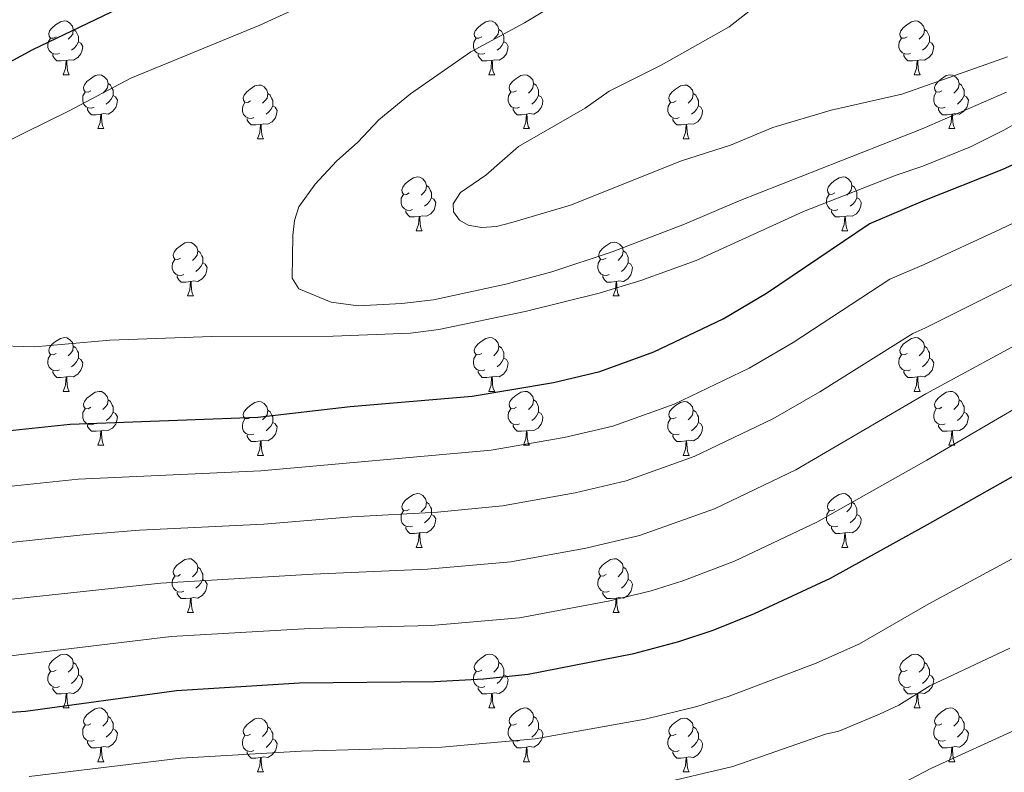
# Model space of a CAD drawing. Extents: x 595605 to 600103, y 786755 to 789789.
# Drawn here: x 598477 to 598661, y 788092 to 788232 of the extents above; entities that cross this region are included whole.
import ezdxf

# ---------------------------------------------------------------- set-up
doc = ezdxf.new("R2010")
doc.units = 0
doc.header["$MEASUREMENT"] = 0
for name, color, linetype in [('Nivel 36', 7, 'Continuous'), ('Nivel 4', 7, 'Continuous'), ('Nivel 5', 7, 'Continuous'), ('Nivel 61', 7, 'Continuous'), ('Nivel 63', 7, 'Continuous')]:
    doc.layers.add(name, color=color, linetype=linetype)

msp = doc.modelspace()

# ---------------------------------------------------------------- linework, layer by layer
at = {"layer": 'Nivel 36', "color": 92, "linetype": 'Continuous', "lineweight": 0, "flags": 128}
for points in [[(598484.231, 788229.092), (598483.701, 788228.827), (598483.171, 788228.882), (598482.906, 788229.252), (598482.851, 788229.677), (598483.011, 788230.197), (598483.491, 788230.792), (598484.126, 788231.322), (598485.026, 788231.907), (598485.771, 788232.067), (598486.196, 788232.012), (598486.726, 788231.697), (598487.256, 788231.112), (598487.416, 788230.472), (598487.306, 788229.622), (598486.881, 788229.092), (598486.461, 788228.667)], [(598563.558, 788229.092), (598563.028, 788228.827), (598562.498, 788228.882), (598562.233, 788229.252), (598562.178, 788229.677), (598562.338, 788230.197), (598562.818, 788230.792), (598563.453, 788231.322), (598564.353, 788231.907), (598565.098, 788232.067), (598565.523, 788232.012), (598566.053, 788231.697), (598566.583, 788231.112), (598566.743, 788230.472), (598566.633, 788229.622), (598566.208, 788229.092), (598565.788, 788228.667)], [(598642.885, 788229.092), (598642.355, 788228.827), (598641.825, 788228.882), (598641.56, 788229.252), (598641.505, 788229.677), (598641.665, 788230.197), (598642.145, 788230.792), (598642.78, 788231.322), (598643.68, 788231.907), (598644.425, 788232.067), (598644.85, 788232.012), (598645.38, 788231.697), (598645.91, 788231.112), (598646.07, 788230.472), (598645.96, 788229.622), (598645.535, 788229.092), (598645.115, 788228.667)], [(598487.416, 788230.472), (598487.891, 788230.157), (598488.206, 788229.517), (598488.366, 788229.197), (598488.366, 788228.617), (598488.366, 788228.192), (598487.996, 788227.502), (598487.576, 788227.022), (598487.096, 788226.602)], [(598566.743, 788230.472), (598567.218, 788230.157), (598567.533, 788229.517), (598567.693, 788229.197), (598567.693, 788228.617), (598567.693, 788228.192), (598567.323, 788227.502), (598566.903, 788227.022), (598566.423, 788226.602)], [(598646.07, 788230.472), (598646.545, 788230.157), (598646.86, 788229.517), (598647.02, 788229.197), (598647.02, 788228.617), (598647.02, 788228.192), (598646.65, 788227.502), (598646.23, 788227.022), (598645.75, 788226.602)], [(598484.816, 788226.012), (598484.391, 788225.852), (598483.806, 788225.912), (598483.331, 788226.122), (598482.906, 788226.547), (598482.691, 788227.132), (598482.691, 788227.552), (598482.746, 788228.137), (598483.171, 788228.827)], [(598488.366, 788228.192), (598488.821, 788227.942), (598489.166, 788227.327), (598489.056, 788226.602), (598488.846, 788225.962), (598488.261, 788225.222), (598487.466, 788224.742), (598486.616, 788224.847), (598486.186, 788224.717)], [(598564.143, 788226.012), (598563.718, 788225.852), (598563.133, 788225.912), (598562.658, 788226.122), (598562.233, 788226.547), (598562.018, 788227.132), (598562.018, 788227.552), (598562.073, 788228.137), (598562.498, 788228.827)], [(598567.693, 788228.192), (598568.148, 788227.942), (598568.493, 788227.327), (598568.383, 788226.602), (598568.173, 788225.962), (598567.588, 788225.222), (598566.793, 788224.742), (598565.943, 788224.847), (598565.513, 788224.717)], [(598643.47, 788226.012), (598643.045, 788225.852), (598642.46, 788225.912), (598641.985, 788226.122), (598641.56, 788226.547), (598641.345, 788227.132), (598641.345, 788227.552), (598641.4, 788228.137), (598641.825, 788228.827)], [(598647.02, 788228.192), (598647.475, 788227.942), (598647.82, 788227.327), (598647.71, 788226.602), (598647.5, 788225.962), (598646.915, 788225.222), (598646.12, 788224.742), (598645.27, 788224.847), (598644.84, 788224.717)], [(598486.076, 788224.717), (598485.186, 788224.632), (598484.341, 788224.632), (598483.916, 788225.062), (598483.596, 788225.537), (598483.596, 788225.852)], [(598485.531, 788222.032), (598485.966, 788223.192), (598486.076, 788224.717), (598486.186, 788224.717), (598486.221, 788224.132), (598486.256, 788223.447), (598486.326, 788222.832), (598486.441, 788222.432), (598486.656, 788222.032)], [(598565.403, 788224.717), (598564.513, 788224.632), (598563.668, 788224.632), (598563.243, 788225.062), (598562.923, 788225.537), (598562.923, 788225.852)], [(598564.858, 788222.032), (598565.293, 788223.192), (598565.403, 788224.717), (598565.513, 788224.717), (598565.548, 788224.132), (598565.583, 788223.447), (598565.653, 788222.832), (598565.768, 788222.432), (598565.983, 788222.032)], [(598644.73, 788224.717), (598643.84, 788224.632), (598642.995, 788224.632), (598642.57, 788225.062), (598642.25, 788225.537), (598642.25, 788225.852)], [(598644.185, 788222.032), (598644.62, 788223.192), (598644.73, 788224.717), (598644.84, 788224.717), (598644.875, 788224.132), (598644.91, 788223.447), (598644.98, 788222.832), (598645.095, 788222.432), (598645.31, 788222.032)], [(598485.531, 788222.032), (598486.656, 788222.032)], [(598490.706, 788219.057), (598490.176, 788218.792), (598489.646, 788218.847), (598489.381, 788219.217), (598489.326, 788219.642), (598489.486, 788220.162), (598489.966, 788220.757), (598490.601, 788221.287), (598491.501, 788221.872), (598492.246, 788222.032), (598492.671, 788221.977), (598493.201, 788221.662), (598493.731, 788221.077), (598493.891, 788220.437), (598493.781, 788219.587), (598493.356, 788219.057), (598492.936, 788218.632)], [(598493.891, 788220.437), (598494.366, 788220.122), (598494.681, 788219.482), (598494.841, 788219.162), (598494.841, 788218.582), (598494.841, 788218.157), (598494.471, 788217.467), (598494.051, 788216.987), (598493.571, 788216.567)], [(598564.858, 788222.032), (598565.983, 788222.032)], [(598570.033, 788219.057), (598569.503, 788218.792), (598568.973, 788218.847), (598568.708, 788219.217), (598568.653, 788219.642), (598568.813, 788220.162), (598569.293, 788220.757), (598569.928, 788221.287), (598570.828, 788221.872), (598571.573, 788222.032), (598571.998, 788221.977), (598572.528, 788221.662), (598573.058, 788221.077), (598573.218, 788220.437), (598573.108, 788219.587), (598572.683, 788219.057), (598572.263, 788218.632)], [(598573.218, 788220.437), (598573.693, 788220.122), (598574.008, 788219.482), (598574.168, 788219.162), (598574.168, 788218.582), (598574.168, 788218.157), (598573.798, 788217.467), (598573.378, 788216.987), (598572.898, 788216.567)], [(598644.185, 788222.032), (598645.31, 788222.032)], [(598649.36, 788219.057), (598648.83, 788218.792), (598648.3, 788218.847), (598648.035, 788219.217), (598647.98, 788219.642), (598648.14, 788220.162), (598648.62, 788220.757), (598649.255, 788221.287), (598650.155, 788221.872), (598650.9, 788222.032), (598651.325, 788221.977), (598651.855, 788221.662), (598652.385, 788221.077), (598652.545, 788220.437), (598652.435, 788219.587), (598652.01, 788219.057), (598651.59, 788218.632)], [(598652.545, 788220.437), (598653.02, 788220.122), (598653.335, 788219.482), (598653.495, 788219.162), (598653.495, 788218.582), (598653.495, 788218.157), (598653.125, 788217.467), (598652.705, 788216.987), (598652.225, 788216.567)], [(598491.291, 788215.977), (598490.866, 788215.817), (598490.281, 788215.877), (598489.806, 788216.087), (598489.381, 788216.512), (598489.166, 788217.097), (598489.166, 788217.517), (598489.221, 788218.102), (598489.646, 788218.792)], [(598520.478, 788217.152), (598519.948, 788216.887), (598519.418, 788216.942), (598519.153, 788217.312), (598519.098, 788217.737), (598519.258, 788218.257), (598519.738, 788218.852), (598520.373, 788219.382), (598521.273, 788219.967), (598522.018, 788220.127), (598522.443, 788220.072), (598522.973, 788219.757), (598523.503, 788219.172), (598523.663, 788218.532), (598523.553, 788217.682), (598523.128, 788217.152), (598522.708, 788216.727)], [(598523.663, 788218.532), (598524.138, 788218.217), (598524.453, 788217.577), (598524.613, 788217.257), (598524.613, 788216.677), (598524.613, 788216.252), (598524.243, 788215.562), (598523.823, 788215.082), (598523.343, 788214.662)], [(598570.618, 788215.977), (598570.193, 788215.817), (598569.608, 788215.877), (598569.133, 788216.087), (598568.708, 788216.512), (598568.493, 788217.097), (598568.493, 788217.517), (598568.548, 788218.102), (598568.973, 788218.792)], [(598599.805, 788217.152), (598599.275, 788216.887), (598598.745, 788216.942), (598598.48, 788217.312), (598598.425, 788217.737), (598598.585, 788218.257), (598599.065, 788218.852), (598599.7, 788219.382), (598600.6, 788219.967), (598601.345, 788220.127), (598601.77, 788220.072), (598602.3, 788219.757), (598602.83, 788219.172), (598602.99, 788218.532), (598602.88, 788217.682), (598602.455, 788217.152), (598602.035, 788216.727)], [(598602.99, 788218.532), (598603.465, 788218.217), (598603.78, 788217.577), (598603.94, 788217.257), (598603.94, 788216.677), (598603.94, 788216.252), (598603.57, 788215.562), (598603.15, 788215.082), (598602.67, 788214.662)], [(598649.945, 788215.977), (598649.52, 788215.817), (598648.935, 788215.877), (598648.46, 788216.087), (598648.035, 788216.512), (598647.82, 788217.097), (598647.82, 788217.517), (598647.875, 788218.102), (598648.3, 788218.792)], [(598494.841, 788218.157), (598495.296, 788217.907), (598495.641, 788217.292), (598495.531, 788216.567), (598495.321, 788215.927), (598494.736, 788215.187), (598493.941, 788214.707), (598493.091, 788214.812), (598492.661, 788214.682)], [(598521.063, 788214.072), (598520.638, 788213.912), (598520.053, 788213.972), (598519.578, 788214.182), (598519.153, 788214.607), (598518.938, 788215.192), (598518.938, 788215.612), (598518.993, 788216.197), (598519.418, 788216.887)], [(598574.168, 788218.157), (598574.623, 788217.907), (598574.968, 788217.292), (598574.858, 788216.567), (598574.648, 788215.927), (598574.063, 788215.187), (598573.268, 788214.707), (598572.418, 788214.812), (598571.988, 788214.682)], [(598600.39, 788214.072), (598599.965, 788213.912), (598599.38, 788213.972), (598598.905, 788214.182), (598598.48, 788214.607), (598598.265, 788215.192), (598598.265, 788215.612), (598598.32, 788216.197), (598598.745, 788216.887)], [(598653.495, 788218.157), (598653.95, 788217.907), (598654.295, 788217.292), (598654.185, 788216.567), (598653.975, 788215.927), (598653.39, 788215.187), (598652.595, 788214.707), (598651.745, 788214.812), (598651.315, 788214.682)], [(598492.551, 788214.682), (598491.661, 788214.597), (598490.816, 788214.597), (598490.391, 788215.027), (598490.071, 788215.502), (598490.071, 788215.817)], [(598524.613, 788216.252), (598525.068, 788216.002), (598525.413, 788215.387), (598525.303, 788214.662), (598525.093, 788214.022), (598524.508, 788213.282), (598523.713, 788212.802), (598522.863, 788212.907), (598522.433, 788212.777)], [(598571.878, 788214.682), (598570.988, 788214.597), (598570.143, 788214.597), (598569.718, 788215.027), (598569.398, 788215.502), (598569.398, 788215.817)], [(598603.94, 788216.252), (598604.395, 788216.002), (598604.74, 788215.387), (598604.63, 788214.662), (598604.42, 788214.022), (598603.835, 788213.282), (598603.04, 788212.802), (598602.19, 788212.907), (598601.76, 788212.777)], [(598651.205, 788214.682), (598650.315, 788214.597), (598649.47, 788214.597), (598649.045, 788215.027), (598648.725, 788215.502), (598648.725, 788215.817)], [(598492.006, 788211.997), (598492.441, 788213.157), (598492.551, 788214.682), (598492.661, 788214.682), (598492.696, 788214.097), (598492.731, 788213.412), (598492.801, 788212.797), (598492.916, 788212.397), (598493.131, 788211.997)], [(598522.323, 788212.777), (598521.433, 788212.692), (598520.588, 788212.692), (598520.163, 788213.122), (598519.843, 788213.597), (598519.843, 788213.912)], [(598571.333, 788211.997), (598571.768, 788213.157), (598571.878, 788214.682), (598571.988, 788214.682), (598572.023, 788214.097), (598572.058, 788213.412), (598572.128, 788212.797), (598572.243, 788212.397), (598572.458, 788211.997)], [(598601.65, 788212.777), (598600.76, 788212.692), (598599.915, 788212.692), (598599.49, 788213.122), (598599.17, 788213.597), (598599.17, 788213.912)], [(598650.66, 788211.997), (598651.095, 788213.157), (598651.205, 788214.682), (598651.315, 788214.682), (598651.35, 788214.097), (598651.385, 788213.412), (598651.455, 788212.797), (598651.57, 788212.397), (598651.785, 788211.997)], [(598492.006, 788211.997), (598493.131, 788211.997)], [(598521.778, 788210.092), (598522.213, 788211.252), (598522.323, 788212.777), (598522.433, 788212.777), (598522.468, 788212.192), (598522.503, 788211.507), (598522.573, 788210.892), (598522.688, 788210.492), (598522.903, 788210.092)], [(598571.333, 788211.997), (598572.458, 788211.997)], [(598601.105, 788210.092), (598601.54, 788211.252), (598601.65, 788212.777), (598601.76, 788212.777), (598601.795, 788212.192), (598601.83, 788211.507), (598601.9, 788210.892), (598602.015, 788210.492), (598602.23, 788210.092)], [(598650.66, 788211.997), (598651.785, 788211.997)], [(598521.778, 788210.092), (598522.903, 788210.092)], [(598601.105, 788210.092), (598602.23, 788210.092)], [(598550.055, 788200.009), (598549.525, 788199.744), (598548.995, 788199.799), (598548.73, 788200.169), (598548.675, 788200.594), (598548.835, 788201.114), (598549.315, 788201.709), (598549.95, 788202.239), (598550.85, 788202.824), (598551.595, 788202.984), (598552.02, 788202.929), (598552.55, 788202.614), (598553.08, 788202.029), (598553.24, 788201.389), (598553.13, 788200.539), (598552.705, 788200.009), (598552.285, 788199.584)], [(598629.382, 788200.009), (598628.852, 788199.744), (598628.322, 788199.799), (598628.057, 788200.169), (598628.002, 788200.594), (598628.162, 788201.114), (598628.642, 788201.709), (598629.277, 788202.239), (598630.177, 788202.824), (598630.922, 788202.984), (598631.347, 788202.929), (598631.877, 788202.614), (598632.407, 788202.029), (598632.567, 788201.389), (598632.457, 788200.539), (598632.032, 788200.009), (598631.612, 788199.584)], [(598553.24, 788201.389), (598553.715, 788201.074), (598554.03, 788200.434), (598554.19, 788200.114), (598554.19, 788199.534), (598554.19, 788199.109), (598553.82, 788198.419), (598553.4, 788197.939), (598552.92, 788197.519)], [(598632.567, 788201.389), (598633.042, 788201.074), (598633.357, 788200.434), (598633.517, 788200.114), (598633.517, 788199.534), (598633.517, 788199.109), (598633.147, 788198.419), (598632.727, 788197.939), (598632.247, 788197.519)], [(598550.64, 788196.929), (598550.215, 788196.769), (598549.63, 788196.829), (598549.155, 788197.039), (598548.73, 788197.464), (598548.515, 788198.049), (598548.515, 788198.469), (598548.57, 788199.054), (598548.995, 788199.744)], [(598554.19, 788199.109), (598554.645, 788198.859), (598554.99, 788198.244), (598554.88, 788197.519), (598554.67, 788196.879), (598554.085, 788196.139), (598553.29, 788195.659), (598552.44, 788195.764), (598552.01, 788195.634)], [(598629.967, 788196.929), (598629.542, 788196.769), (598628.957, 788196.829), (598628.482, 788197.039), (598628.057, 788197.464), (598627.842, 788198.049), (598627.842, 788198.469), (598627.897, 788199.054), (598628.322, 788199.744)], [(598633.517, 788199.109), (598633.972, 788198.859), (598634.317, 788198.244), (598634.207, 788197.519), (598633.997, 788196.879), (598633.412, 788196.139), (598632.617, 788195.659), (598631.767, 788195.764), (598631.337, 788195.634)], [(598551.9, 788195.634), (598551.01, 788195.549), (598550.165, 788195.549), (598549.74, 788195.979), (598549.42, 788196.454), (598549.42, 788196.769)], [(598631.227, 788195.634), (598630.337, 788195.549), (598629.492, 788195.549), (598629.067, 788195.979), (598628.747, 788196.454), (598628.747, 788196.769)], [(598551.355, 788192.949), (598551.79, 788194.109), (598551.9, 788195.634), (598552.01, 788195.634), (598552.045, 788195.049), (598552.08, 788194.364), (598552.15, 788193.749), (598552.265, 788193.349), (598552.48, 788192.949)], [(598630.682, 788192.949), (598631.117, 788194.109), (598631.227, 788195.634), (598631.337, 788195.634), (598631.372, 788195.049), (598631.407, 788194.364), (598631.477, 788193.749), (598631.592, 788193.349), (598631.807, 788192.949)], [(598551.355, 788192.949), (598552.48, 788192.949)], [(598630.682, 788192.949), (598631.807, 788192.949)], [(598507.419, 788187.869), (598506.889, 788187.604), (598506.359, 788187.659), (598506.094, 788188.029), (598506.039, 788188.454), (598506.199, 788188.974), (598506.679, 788189.569), (598507.314, 788190.099), (598508.214, 788190.684), (598508.959, 788190.844), (598509.384, 788190.789), (598509.914, 788190.474), (598510.444, 788189.889), (598510.604, 788189.249), (598510.494, 788188.399), (598510.069, 788187.869), (598509.649, 788187.444)], [(598510.604, 788189.249), (598511.079, 788188.934), (598511.394, 788188.294), (598511.554, 788187.974), (598511.554, 788187.394), (598511.554, 788186.969), (598511.184, 788186.279), (598510.764, 788185.799), (598510.284, 788185.379)], [(598586.746, 788187.869), (598586.216, 788187.604), (598585.686, 788187.659), (598585.421, 788188.029), (598585.366, 788188.454), (598585.526, 788188.974), (598586.006, 788189.569), (598586.641, 788190.099), (598587.541, 788190.684), (598588.286, 788190.844), (598588.711, 788190.789), (598589.241, 788190.474), (598589.771, 788189.889), (598589.931, 788189.249), (598589.821, 788188.399), (598589.396, 788187.869), (598588.976, 788187.444)], [(598589.931, 788189.249), (598590.406, 788188.934), (598590.721, 788188.294), (598590.881, 788187.974), (598590.881, 788187.394), (598590.881, 788186.969), (598590.511, 788186.279), (598590.091, 788185.799), (598589.611, 788185.379)], [(598508.004, 788184.789), (598507.579, 788184.629), (598506.994, 788184.689), (598506.519, 788184.899), (598506.094, 788185.324), (598505.879, 788185.909), (598505.879, 788186.329), (598505.934, 788186.914), (598506.359, 788187.604)], [(598587.331, 788184.789), (598586.906, 788184.629), (598586.321, 788184.689), (598585.846, 788184.899), (598585.421, 788185.324), (598585.206, 788185.909), (598585.206, 788186.329), (598585.261, 788186.914), (598585.686, 788187.604)], [(598511.554, 788186.969), (598512.009, 788186.719), (598512.354, 788186.104), (598512.244, 788185.379), (598512.034, 788184.739), (598511.449, 788183.999), (598510.654, 788183.519), (598509.804, 788183.624), (598509.374, 788183.494)], [(598590.881, 788186.969), (598591.336, 788186.719), (598591.681, 788186.104), (598591.571, 788185.379), (598591.361, 788184.739), (598590.776, 788183.999), (598589.981, 788183.519), (598589.131, 788183.624), (598588.701, 788183.494)], [(598509.264, 788183.494), (598508.374, 788183.409), (598507.529, 788183.409), (598507.104, 788183.839), (598506.784, 788184.314), (598506.784, 788184.629)], [(598588.591, 788183.494), (598587.701, 788183.409), (598586.856, 788183.409), (598586.431, 788183.839), (598586.111, 788184.314), (598586.111, 788184.629)], [(598508.719, 788180.809), (598509.154, 788181.969), (598509.264, 788183.494), (598509.374, 788183.494), (598509.409, 788182.909), (598509.444, 788182.224), (598509.514, 788181.609), (598509.629, 788181.209), (598509.844, 788180.809)], [(598588.046, 788180.809), (598588.481, 788181.969), (598588.591, 788183.494), (598588.701, 788183.494), (598588.736, 788182.909), (598588.771, 788182.224), (598588.841, 788181.609), (598588.956, 788181.209), (598589.171, 788180.809)], [(598508.719, 788180.809), (598509.844, 788180.809)], [(598588.046, 788180.809), (598589.171, 788180.809)], [(598484.231, 788170.1), (598483.701, 788169.835), (598483.171, 788169.89), (598482.906, 788170.26), (598482.851, 788170.685), (598483.011, 788171.205), (598483.491, 788171.8), (598484.126, 788172.33), (598485.026, 788172.915), (598485.771, 788173.075), (598486.196, 788173.02), (598486.726, 788172.705), (598487.256, 788172.12), (598487.416, 788171.48), (598487.306, 788170.63), (598486.881, 788170.1), (598486.461, 788169.675)], [(598563.558, 788170.1), (598563.028, 788169.835), (598562.498, 788169.89), (598562.233, 788170.26), (598562.178, 788170.685), (598562.338, 788171.205), (598562.818, 788171.8), (598563.453, 788172.33), (598564.353, 788172.915), (598565.098, 788173.075), (598565.523, 788173.02), (598566.053, 788172.705), (598566.583, 788172.12), (598566.743, 788171.48), (598566.633, 788170.63), (598566.208, 788170.1), (598565.788, 788169.675)], [(598642.885, 788170.1), (598642.355, 788169.835), (598641.825, 788169.89), (598641.56, 788170.26), (598641.505, 788170.685), (598641.665, 788171.205), (598642.145, 788171.8), (598642.78, 788172.33), (598643.68, 788172.915), (598644.425, 788173.075), (598644.85, 788173.02), (598645.38, 788172.705), (598645.91, 788172.12), (598646.07, 788171.48), (598645.96, 788170.63), (598645.535, 788170.1), (598645.115, 788169.675)], [(598487.416, 788171.48), (598487.891, 788171.165), (598488.206, 788170.525), (598488.366, 788170.205), (598488.366, 788169.625), (598488.366, 788169.2), (598487.996, 788168.51), (598487.576, 788168.03), (598487.096, 788167.61)], [(598566.743, 788171.48), (598567.218, 788171.165), (598567.533, 788170.525), (598567.693, 788170.205), (598567.693, 788169.625), (598567.693, 788169.2), (598567.323, 788168.51), (598566.903, 788168.03), (598566.423, 788167.61)], [(598646.07, 788171.48), (598646.545, 788171.165), (598646.86, 788170.525), (598647.02, 788170.205), (598647.02, 788169.625), (598647.02, 788169.2), (598646.65, 788168.51), (598646.23, 788168.03), (598645.75, 788167.61)], [(598484.816, 788167.02), (598484.391, 788166.86), (598483.806, 788166.92), (598483.331, 788167.13), (598482.906, 788167.555), (598482.691, 788168.14), (598482.691, 788168.56), (598482.746, 788169.145), (598483.171, 788169.835)], [(598488.366, 788169.2), (598488.821, 788168.95), (598489.166, 788168.335), (598489.056, 788167.61), (598488.846, 788166.97), (598488.261, 788166.23), (598487.466, 788165.75), (598486.616, 788165.855), (598486.186, 788165.725)], [(598564.143, 788167.02), (598563.718, 788166.86), (598563.133, 788166.92), (598562.658, 788167.13), (598562.233, 788167.555), (598562.018, 788168.14), (598562.018, 788168.56), (598562.073, 788169.145), (598562.498, 788169.835)], [(598567.693, 788169.2), (598568.148, 788168.95), (598568.493, 788168.335), (598568.383, 788167.61), (598568.173, 788166.97), (598567.588, 788166.23), (598566.793, 788165.75), (598565.943, 788165.855), (598565.513, 788165.725)], [(598643.47, 788167.02), (598643.045, 788166.86), (598642.46, 788166.92), (598641.985, 788167.13), (598641.56, 788167.555), (598641.345, 788168.14), (598641.345, 788168.56), (598641.4, 788169.145), (598641.825, 788169.835)], [(598647.02, 788169.2), (598647.475, 788168.95), (598647.82, 788168.335), (598647.71, 788167.61), (598647.5, 788166.97), (598646.915, 788166.23), (598646.12, 788165.75), (598645.27, 788165.855), (598644.84, 788165.725)], [(598486.076, 788165.725), (598485.186, 788165.64), (598484.341, 788165.64), (598483.916, 788166.07), (598483.596, 788166.545), (598483.596, 788166.86)], [(598485.531, 788163.04), (598485.966, 788164.2), (598486.076, 788165.725), (598486.186, 788165.725), (598486.221, 788165.14), (598486.256, 788164.455), (598486.326, 788163.84), (598486.441, 788163.44), (598486.656, 788163.04)], [(598565.403, 788165.725), (598564.513, 788165.64), (598563.668, 788165.64), (598563.243, 788166.07), (598562.923, 788166.545), (598562.923, 788166.86)], [(598564.858, 788163.04), (598565.293, 788164.2), (598565.403, 788165.725), (598565.513, 788165.725), (598565.548, 788165.14), (598565.583, 788164.455), (598565.653, 788163.84), (598565.768, 788163.44), (598565.983, 788163.04)], [(598644.73, 788165.725), (598643.84, 788165.64), (598642.995, 788165.64), (598642.57, 788166.07), (598642.25, 788166.545), (598642.25, 788166.86)], [(598644.185, 788163.04), (598644.62, 788164.2), (598644.73, 788165.725), (598644.84, 788165.725), (598644.875, 788165.14), (598644.91, 788164.455), (598644.98, 788163.84), (598645.095, 788163.44), (598645.31, 788163.04)], [(598485.531, 788163.04), (598486.656, 788163.04)], [(598490.706, 788160.065), (598490.176, 788159.8), (598489.646, 788159.855), (598489.381, 788160.225), (598489.326, 788160.65), (598489.486, 788161.17), (598489.966, 788161.765), (598490.601, 788162.295), (598491.501, 788162.88), (598492.246, 788163.04), (598492.671, 788162.985), (598493.201, 788162.67), (598493.731, 788162.085), (598493.891, 788161.445), (598493.781, 788160.595), (598493.356, 788160.065), (598492.936, 788159.64)], [(598564.858, 788163.04), (598565.983, 788163.04)], [(598570.033, 788160.065), (598569.503, 788159.8), (598568.973, 788159.855), (598568.708, 788160.225), (598568.653, 788160.65), (598568.813, 788161.17), (598569.293, 788161.765), (598569.928, 788162.295), (598570.828, 788162.88), (598571.573, 788163.04), (598571.998, 788162.985), (598572.528, 788162.67), (598573.058, 788162.085), (598573.218, 788161.445), (598573.108, 788160.595), (598572.683, 788160.065), (598572.263, 788159.64)], [(598644.185, 788163.04), (598645.31, 788163.04)], [(598649.36, 788160.065), (598648.83, 788159.8), (598648.3, 788159.855), (598648.035, 788160.225), (598647.98, 788160.65), (598648.14, 788161.17), (598648.62, 788161.765), (598649.255, 788162.295), (598650.155, 788162.88), (598650.9, 788163.04), (598651.325, 788162.985), (598651.855, 788162.67), (598652.385, 788162.085), (598652.545, 788161.445), (598652.435, 788160.595), (598652.01, 788160.065), (598651.59, 788159.64)], [(598491.291, 788156.985), (598490.866, 788156.825), (598490.281, 788156.885), (598489.806, 788157.095), (598489.381, 788157.52), (598489.166, 788158.105), (598489.166, 788158.525), (598489.221, 788159.11), (598489.646, 788159.8)], [(598493.891, 788161.445), (598494.366, 788161.13), (598494.681, 788160.49), (598494.841, 788160.17), (598494.841, 788159.59), (598494.841, 788159.165), (598494.471, 788158.475), (598494.051, 788157.995), (598493.571, 788157.575)], [(598520.478, 788158.16), (598519.948, 788157.895), (598519.418, 788157.95), (598519.153, 788158.32), (598519.098, 788158.745), (598519.258, 788159.265), (598519.738, 788159.86), (598520.373, 788160.39), (598521.273, 788160.975), (598522.018, 788161.135), (598522.443, 788161.08), (598522.973, 788160.765), (598523.503, 788160.18), (598523.663, 788159.54), (598523.553, 788158.69), (598523.128, 788158.16), (598522.708, 788157.735)], [(598570.618, 788156.985), (598570.193, 788156.825), (598569.608, 788156.885), (598569.133, 788157.095), (598568.708, 788157.52), (598568.493, 788158.105), (598568.493, 788158.525), (598568.548, 788159.11), (598568.973, 788159.8)], [(598573.218, 788161.445), (598573.693, 788161.13), (598574.008, 788160.49), (598574.168, 788160.17), (598574.168, 788159.59), (598574.168, 788159.165), (598573.798, 788158.475), (598573.378, 788157.995), (598572.898, 788157.575)], [(598599.805, 788158.16), (598599.275, 788157.895), (598598.745, 788157.95), (598598.48, 788158.32), (598598.425, 788158.745), (598598.585, 788159.265), (598599.065, 788159.86), (598599.7, 788160.39), (598600.6, 788160.975), (598601.345, 788161.135), (598601.77, 788161.08), (598602.3, 788160.765), (598602.83, 788160.18), (598602.99, 788159.54), (598602.88, 788158.69), (598602.455, 788158.16), (598602.035, 788157.735)], [(598649.945, 788156.985), (598649.52, 788156.825), (598648.935, 788156.885), (598648.46, 788157.095), (598648.035, 788157.52), (598647.82, 788158.105), (598647.82, 788158.525), (598647.875, 788159.11), (598648.3, 788159.8)], [(598652.545, 788161.445), (598653.02, 788161.13), (598653.335, 788160.49), (598653.495, 788160.17), (598653.495, 788159.59), (598653.495, 788159.165), (598653.125, 788158.475), (598652.705, 788157.995), (598652.225, 788157.575)], [(598494.841, 788159.165), (598495.296, 788158.915), (598495.641, 788158.3), (598495.531, 788157.575), (598495.321, 788156.935), (598494.736, 788156.195), (598493.941, 788155.715), (598493.091, 788155.82), (598492.661, 788155.69)], [(598523.663, 788159.54), (598524.138, 788159.225), (598524.453, 788158.585), (598524.613, 788158.265), (598524.613, 788157.685), (598524.613, 788157.26), (598524.243, 788156.57), (598523.823, 788156.09), (598523.343, 788155.67)], [(598574.168, 788159.165), (598574.623, 788158.915), (598574.968, 788158.3), (598574.858, 788157.575), (598574.648, 788156.935), (598574.063, 788156.195), (598573.268, 788155.715), (598572.418, 788155.82), (598571.988, 788155.69)], [(598602.99, 788159.54), (598603.465, 788159.225), (598603.78, 788158.585), (598603.94, 788158.265), (598603.94, 788157.685), (598603.94, 788157.26), (598603.57, 788156.57), (598603.15, 788156.09), (598602.67, 788155.67)], [(598653.495, 788159.165), (598653.95, 788158.915), (598654.295, 788158.3), (598654.185, 788157.575), (598653.975, 788156.935), (598653.39, 788156.195), (598652.595, 788155.715), (598651.745, 788155.82), (598651.315, 788155.69)], [(598492.551, 788155.69), (598491.661, 788155.605), (598490.816, 788155.605), (598490.391, 788156.035), (598490.071, 788156.51), (598490.071, 788156.825)], [(598521.063, 788155.08), (598520.638, 788154.92), (598520.053, 788154.98), (598519.578, 788155.19), (598519.153, 788155.615), (598518.938, 788156.2), (598518.938, 788156.62), (598518.993, 788157.205), (598519.418, 788157.895)], [(598524.613, 788157.26), (598525.068, 788157.01), (598525.413, 788156.395), (598525.303, 788155.67), (598525.093, 788155.03), (598524.508, 788154.29), (598523.713, 788153.81), (598522.863, 788153.915), (598522.433, 788153.785)], [(598571.878, 788155.69), (598570.988, 788155.605), (598570.143, 788155.605), (598569.718, 788156.035), (598569.398, 788156.51), (598569.398, 788156.825)], [(598600.39, 788155.08), (598599.965, 788154.92), (598599.38, 788154.98), (598598.905, 788155.19), (598598.48, 788155.615), (598598.265, 788156.2), (598598.265, 788156.62), (598598.32, 788157.205), (598598.745, 788157.895)], [(598603.94, 788157.26), (598604.395, 788157.01), (598604.74, 788156.395), (598604.63, 788155.67), (598604.42, 788155.03), (598603.835, 788154.29), (598603.04, 788153.81), (598602.19, 788153.915), (598601.76, 788153.785)], [(598651.205, 788155.69), (598650.315, 788155.605), (598649.47, 788155.605), (598649.045, 788156.035), (598648.725, 788156.51), (598648.725, 788156.825)], [(598492.006, 788153.005), (598492.441, 788154.165), (598492.551, 788155.69), (598492.661, 788155.69), (598492.696, 788155.105), (598492.731, 788154.42), (598492.801, 788153.805), (598492.916, 788153.405), (598493.131, 788153.005)], [(598522.323, 788153.785), (598521.433, 788153.7), (598520.588, 788153.7), (598520.163, 788154.13), (598519.843, 788154.605), (598519.843, 788154.92)], [(598571.333, 788153.005), (598571.768, 788154.165), (598571.878, 788155.69), (598571.988, 788155.69), (598572.023, 788155.105), (598572.058, 788154.42), (598572.128, 788153.805), (598572.243, 788153.405), (598572.458, 788153.005)], [(598601.65, 788153.785), (598600.76, 788153.7), (598599.915, 788153.7), (598599.49, 788154.13), (598599.17, 788154.605), (598599.17, 788154.92)], [(598650.66, 788153.005), (598651.095, 788154.165), (598651.205, 788155.69), (598651.315, 788155.69), (598651.35, 788155.105), (598651.385, 788154.42), (598651.455, 788153.805), (598651.57, 788153.405), (598651.785, 788153.005)], [(598492.006, 788153.005), (598493.131, 788153.005)], [(598521.778, 788151.1), (598522.213, 788152.26), (598522.323, 788153.785), (598522.433, 788153.785), (598522.468, 788153.2), (598522.503, 788152.515), (598522.573, 788151.9), (598522.688, 788151.5), (598522.903, 788151.1)], [(598571.333, 788153.005), (598572.458, 788153.005)], [(598601.105, 788151.1), (598601.54, 788152.26), (598601.65, 788153.785), (598601.76, 788153.785), (598601.795, 788153.2), (598601.83, 788152.515), (598601.9, 788151.9), (598602.015, 788151.5), (598602.23, 788151.1)], [(598650.66, 788153.005), (598651.785, 788153.005)], [(598521.778, 788151.1), (598522.903, 788151.1)], [(598601.105, 788151.1), (598602.23, 788151.1)], [(598550.055, 788141.017), (598549.525, 788140.752), (598548.995, 788140.807), (598548.73, 788141.177), (598548.675, 788141.602), (598548.835, 788142.122), (598549.315, 788142.717), (598549.95, 788143.247), (598550.85, 788143.832), (598551.595, 788143.992), (598552.02, 788143.937), (598552.55, 788143.622), (598553.08, 788143.037), (598553.24, 788142.397), (598553.13, 788141.547), (598552.705, 788141.017), (598552.285, 788140.592)], [(598629.382, 788141.017), (598628.852, 788140.752), (598628.322, 788140.807), (598628.057, 788141.177), (598628.002, 788141.602), (598628.162, 788142.122), (598628.642, 788142.717), (598629.277, 788143.247), (598630.177, 788143.832), (598630.922, 788143.992), (598631.347, 788143.937), (598631.877, 788143.622), (598632.407, 788143.037), (598632.567, 788142.397), (598632.457, 788141.547), (598632.032, 788141.017), (598631.612, 788140.592)], [(598553.24, 788142.397), (598553.715, 788142.082), (598554.03, 788141.442), (598554.19, 788141.122), (598554.19, 788140.542), (598554.19, 788140.117), (598553.82, 788139.427), (598553.4, 788138.947), (598552.92, 788138.527)], [(598632.567, 788142.397), (598633.042, 788142.082), (598633.357, 788141.442), (598633.517, 788141.122), (598633.517, 788140.542), (598633.517, 788140.117), (598633.147, 788139.427), (598632.727, 788138.947), (598632.247, 788138.527)], [(598550.64, 788137.937), (598550.215, 788137.777), (598549.63, 788137.837), (598549.155, 788138.047), (598548.73, 788138.472), (598548.515, 788139.057), (598548.515, 788139.477), (598548.57, 788140.062), (598548.995, 788140.752)], [(598554.19, 788140.117), (598554.645, 788139.867), (598554.99, 788139.252), (598554.88, 788138.527), (598554.67, 788137.887), (598554.085, 788137.147), (598553.29, 788136.667), (598552.44, 788136.772), (598552.01, 788136.642)], [(598629.967, 788137.937), (598629.542, 788137.777), (598628.957, 788137.837), (598628.482, 788138.047), (598628.057, 788138.472), (598627.842, 788139.057), (598627.842, 788139.477), (598627.897, 788140.062), (598628.322, 788140.752)], [(598633.517, 788140.117), (598633.972, 788139.867), (598634.317, 788139.252), (598634.207, 788138.527), (598633.997, 788137.887), (598633.412, 788137.147), (598632.617, 788136.667), (598631.767, 788136.772), (598631.337, 788136.642)], [(598551.9, 788136.642), (598551.01, 788136.557), (598550.165, 788136.557), (598549.74, 788136.987), (598549.42, 788137.462), (598549.42, 788137.777)], [(598631.227, 788136.642), (598630.337, 788136.557), (598629.492, 788136.557), (598629.067, 788136.987), (598628.747, 788137.462), (598628.747, 788137.777)], [(598551.355, 788133.957), (598551.79, 788135.117), (598551.9, 788136.642), (598552.01, 788136.642), (598552.045, 788136.057), (598552.08, 788135.372), (598552.15, 788134.757), (598552.265, 788134.357), (598552.48, 788133.957)], [(598630.682, 788133.957), (598631.117, 788135.117), (598631.227, 788136.642), (598631.337, 788136.642), (598631.372, 788136.057), (598631.407, 788135.372), (598631.477, 788134.757), (598631.592, 788134.357), (598631.807, 788133.957)], [(598551.355, 788133.957), (598552.48, 788133.957)], [(598630.682, 788133.957), (598631.807, 788133.957)], [(598507.419, 788128.877), (598506.889, 788128.612), (598506.359, 788128.667), (598506.094, 788129.037), (598506.039, 788129.462), (598506.199, 788129.982), (598506.679, 788130.577), (598507.314, 788131.107), (598508.214, 788131.692), (598508.959, 788131.852), (598509.384, 788131.797), (598509.914, 788131.482), (598510.444, 788130.897), (598510.604, 788130.257), (598510.494, 788129.407), (598510.069, 788128.877), (598509.649, 788128.452)], [(598586.746, 788128.877), (598586.216, 788128.612), (598585.686, 788128.667), (598585.421, 788129.037), (598585.366, 788129.462), (598585.526, 788129.982), (598586.006, 788130.577), (598586.641, 788131.107), (598587.541, 788131.692), (598588.286, 788131.852), (598588.711, 788131.797), (598589.241, 788131.482), (598589.771, 788130.897), (598589.931, 788130.257), (598589.821, 788129.407), (598589.396, 788128.877), (598588.976, 788128.452)], [(598508.004, 788125.797), (598507.579, 788125.637), (598506.994, 788125.697), (598506.519, 788125.907), (598506.094, 788126.332), (598505.879, 788126.917), (598505.879, 788127.337), (598505.934, 788127.922), (598506.359, 788128.612)], [(598510.604, 788130.257), (598511.079, 788129.942), (598511.394, 788129.302), (598511.554, 788128.982), (598511.554, 788128.402), (598511.554, 788127.977), (598511.184, 788127.287), (598510.764, 788126.807), (598510.284, 788126.387)], [(598587.331, 788125.797), (598586.906, 788125.637), (598586.321, 788125.697), (598585.846, 788125.907), (598585.421, 788126.332), (598585.206, 788126.917), (598585.206, 788127.337), (598585.261, 788127.922), (598585.686, 788128.612)], [(598589.931, 788130.257), (598590.406, 788129.942), (598590.721, 788129.302), (598590.881, 788128.982), (598590.881, 788128.402), (598590.881, 788127.977), (598590.511, 788127.287), (598590.091, 788126.807), (598589.611, 788126.387)], [(598511.554, 788127.977), (598512.009, 788127.727), (598512.354, 788127.112), (598512.244, 788126.387), (598512.034, 788125.747), (598511.449, 788125.007), (598510.654, 788124.527), (598509.804, 788124.632), (598509.374, 788124.502)], [(598590.881, 788127.977), (598591.336, 788127.727), (598591.681, 788127.112), (598591.571, 788126.387), (598591.361, 788125.747), (598590.776, 788125.007), (598589.981, 788124.527), (598589.131, 788124.632), (598588.701, 788124.502)], [(598509.264, 788124.502), (598508.374, 788124.417), (598507.529, 788124.417), (598507.104, 788124.847), (598506.784, 788125.322), (598506.784, 788125.637)], [(598588.591, 788124.502), (598587.701, 788124.417), (598586.856, 788124.417), (598586.431, 788124.847), (598586.111, 788125.322), (598586.111, 788125.637)], [(598508.719, 788121.817), (598509.154, 788122.977), (598509.264, 788124.502), (598509.374, 788124.502), (598509.409, 788123.917), (598509.444, 788123.232), (598509.514, 788122.617), (598509.629, 788122.217), (598509.844, 788121.817)], [(598588.046, 788121.817), (598588.481, 788122.977), (598588.591, 788124.502), (598588.701, 788124.502), (598588.736, 788123.917), (598588.771, 788123.232), (598588.841, 788122.617), (598588.956, 788122.217), (598589.171, 788121.817)], [(598508.719, 788121.817), (598509.844, 788121.817)], [(598588.046, 788121.817), (598589.171, 788121.817)], [(598484.231, 788111.108), (598483.701, 788110.843), (598483.171, 788110.898), (598482.906, 788111.268), (598482.851, 788111.693), (598483.011, 788112.213), (598483.491, 788112.808), (598484.126, 788113.338), (598485.026, 788113.923), (598485.771, 788114.083), (598486.196, 788114.028), (598486.726, 788113.713), (598487.256, 788113.128), (598487.416, 788112.488), (598487.306, 788111.638), (598486.881, 788111.108), (598486.461, 788110.683)], [(598563.558, 788111.108), (598563.028, 788110.843), (598562.498, 788110.898), (598562.233, 788111.268), (598562.178, 788111.693), (598562.338, 788112.213), (598562.818, 788112.808), (598563.453, 788113.338), (598564.353, 788113.923), (598565.098, 788114.083), (598565.523, 788114.028), (598566.053, 788113.713), (598566.583, 788113.128), (598566.743, 788112.488), (598566.633, 788111.638), (598566.208, 788111.108), (598565.788, 788110.683)], [(598642.885, 788111.108), (598642.355, 788110.843), (598641.825, 788110.898), (598641.56, 788111.268), (598641.505, 788111.693), (598641.665, 788112.213), (598642.145, 788112.808), (598642.78, 788113.338), (598643.68, 788113.923), (598644.425, 788114.083), (598644.85, 788114.028), (598645.38, 788113.713), (598645.91, 788113.128), (598646.07, 788112.488), (598645.96, 788111.638), (598645.535, 788111.108), (598645.115, 788110.683)], [(598487.416, 788112.488), (598487.891, 788112.173), (598488.206, 788111.533), (598488.366, 788111.213), (598488.366, 788110.633), (598488.366, 788110.208), (598487.996, 788109.518), (598487.576, 788109.038), (598487.096, 788108.618)], [(598566.743, 788112.488), (598567.218, 788112.173), (598567.533, 788111.533), (598567.693, 788111.213), (598567.693, 788110.633), (598567.693, 788110.208), (598567.323, 788109.518), (598566.903, 788109.038), (598566.423, 788108.618)], [(598646.07, 788112.488), (598646.545, 788112.173), (598646.86, 788111.533), (598647.02, 788111.213), (598647.02, 788110.633), (598647.02, 788110.208), (598646.65, 788109.518), (598646.23, 788109.038), (598645.75, 788108.618)], [(598484.816, 788108.028), (598484.391, 788107.868), (598483.806, 788107.928), (598483.331, 788108.138), (598482.906, 788108.563), (598482.691, 788109.148), (598482.691, 788109.568), (598482.746, 788110.153), (598483.171, 788110.843)], [(598564.143, 788108.028), (598563.718, 788107.868), (598563.133, 788107.928), (598562.658, 788108.138), (598562.233, 788108.563), (598562.018, 788109.148), (598562.018, 788109.568), (598562.073, 788110.153), (598562.498, 788110.843)], [(598643.47, 788108.028), (598643.045, 788107.868), (598642.46, 788107.928), (598641.985, 788108.138), (598641.56, 788108.563), (598641.345, 788109.148), (598641.345, 788109.568), (598641.4, 788110.153), (598641.825, 788110.843)], [(598488.366, 788110.208), (598488.821, 788109.958), (598489.166, 788109.343), (598489.056, 788108.618), (598488.846, 788107.978), (598488.261, 788107.238), (598487.466, 788106.758), (598486.616, 788106.863), (598486.186, 788106.733)], [(598567.693, 788110.208), (598568.148, 788109.958), (598568.493, 788109.343), (598568.383, 788108.618), (598568.173, 788107.978), (598567.588, 788107.238), (598566.793, 788106.758), (598565.943, 788106.863), (598565.513, 788106.733)], [(598647.02, 788110.208), (598647.475, 788109.958), (598647.82, 788109.343), (598647.71, 788108.618), (598647.5, 788107.978), (598646.915, 788107.238), (598646.12, 788106.758), (598645.27, 788106.863), (598644.84, 788106.733)], [(598486.076, 788106.733), (598485.186, 788106.648), (598484.341, 788106.648), (598483.916, 788107.078), (598483.596, 788107.553), (598483.596, 788107.868)], [(598485.531, 788104.048), (598485.966, 788105.208), (598486.076, 788106.733), (598486.186, 788106.733), (598486.221, 788106.148), (598486.256, 788105.463), (598486.326, 788104.848), (598486.441, 788104.448), (598486.656, 788104.048)], [(598565.403, 788106.733), (598564.513, 788106.648), (598563.668, 788106.648), (598563.243, 788107.078), (598562.923, 788107.553), (598562.923, 788107.868)], [(598564.858, 788104.048), (598565.293, 788105.208), (598565.403, 788106.733), (598565.513, 788106.733), (598565.548, 788106.148), (598565.583, 788105.463), (598565.653, 788104.848), (598565.768, 788104.448), (598565.983, 788104.048)], [(598644.73, 788106.733), (598643.84, 788106.648), (598642.995, 788106.648), (598642.57, 788107.078), (598642.25, 788107.553), (598642.25, 788107.868)], [(598644.185, 788104.048), (598644.62, 788105.208), (598644.73, 788106.733), (598644.84, 788106.733), (598644.875, 788106.148), (598644.91, 788105.463), (598644.98, 788104.848), (598645.095, 788104.448), (598645.31, 788104.048)], [(598485.531, 788104.048), (598486.656, 788104.048)], [(598490.706, 788101.073), (598490.176, 788100.808), (598489.646, 788100.863), (598489.381, 788101.233), (598489.326, 788101.658), (598489.486, 788102.178), (598489.966, 788102.773), (598490.601, 788103.303), (598491.501, 788103.888), (598492.246, 788104.048), (598492.671, 788103.993), (598493.201, 788103.678), (598493.731, 788103.093), (598493.891, 788102.453), (598493.781, 788101.603), (598493.356, 788101.073), (598492.936, 788100.648)], [(598564.858, 788104.048), (598565.983, 788104.048)], [(598570.033, 788101.073), (598569.503, 788100.808), (598568.973, 788100.863), (598568.708, 788101.233), (598568.653, 788101.658), (598568.813, 788102.178), (598569.293, 788102.773), (598569.928, 788103.303), (598570.828, 788103.888), (598571.573, 788104.048), (598571.998, 788103.993), (598572.528, 788103.678), (598573.058, 788103.093), (598573.218, 788102.453), (598573.108, 788101.603), (598572.683, 788101.073), (598572.263, 788100.648)], [(598644.185, 788104.048), (598645.31, 788104.048)], [(598649.36, 788101.073), (598648.83, 788100.808), (598648.3, 788100.863), (598648.035, 788101.233), (598647.98, 788101.658), (598648.14, 788102.178), (598648.62, 788102.773), (598649.255, 788103.303), (598650.155, 788103.888), (598650.9, 788104.048), (598651.325, 788103.993), (598651.855, 788103.678), (598652.385, 788103.093), (598652.545, 788102.453), (598652.435, 788101.603), (598652.01, 788101.073), (598651.59, 788100.648)], [(598493.891, 788102.453), (598494.366, 788102.138), (598494.681, 788101.498), (598494.841, 788101.178), (598494.841, 788100.598), (598494.841, 788100.173), (598494.471, 788099.483), (598494.051, 788099.003), (598493.571, 788098.583)], [(598520.478, 788099.168), (598519.948, 788098.903), (598519.418, 788098.958), (598519.153, 788099.328), (598519.098, 788099.753), (598519.258, 788100.273), (598519.738, 788100.868), (598520.373, 788101.398), (598521.273, 788101.983), (598522.018, 788102.143), (598522.443, 788102.088), (598522.973, 788101.773), (598523.503, 788101.188), (598523.663, 788100.548), (598523.553, 788099.698), (598523.128, 788099.168), (598522.708, 788098.743)], [(598573.218, 788102.453), (598573.693, 788102.138), (598574.008, 788101.498), (598574.168, 788101.178), (598574.168, 788100.598), (598574.168, 788100.173), (598573.798, 788099.483), (598573.378, 788099.003), (598572.898, 788098.583)], [(598599.805, 788099.168), (598599.275, 788098.903), (598598.745, 788098.958), (598598.48, 788099.328), (598598.425, 788099.753), (598598.585, 788100.273), (598599.065, 788100.868), (598599.7, 788101.398), (598600.6, 788101.983), (598601.345, 788102.143), (598601.77, 788102.088), (598602.3, 788101.773), (598602.83, 788101.188), (598602.99, 788100.548), (598602.88, 788099.698), (598602.455, 788099.168), (598602.035, 788098.743)], [(598652.545, 788102.453), (598653.02, 788102.138), (598653.335, 788101.498), (598653.495, 788101.178), (598653.495, 788100.598), (598653.495, 788100.173), (598653.125, 788099.483), (598652.705, 788099.003), (598652.225, 788098.583)], [(598491.291, 788097.993), (598490.866, 788097.833), (598490.281, 788097.893), (598489.806, 788098.103), (598489.381, 788098.528), (598489.166, 788099.113), (598489.166, 788099.533), (598489.221, 788100.118), (598489.646, 788100.808)], [(598494.841, 788100.173), (598495.296, 788099.923), (598495.641, 788099.308), (598495.531, 788098.583), (598495.321, 788097.943), (598494.736, 788097.203), (598493.941, 788096.723), (598493.091, 788096.828), (598492.661, 788096.698)], [(598523.663, 788100.548), (598524.138, 788100.233), (598524.453, 788099.593), (598524.613, 788099.273), (598524.613, 788098.693), (598524.613, 788098.268), (598524.243, 788097.578), (598523.823, 788097.098), (598523.343, 788096.678)], [(598570.618, 788097.993), (598570.193, 788097.833), (598569.608, 788097.893), (598569.133, 788098.103), (598568.708, 788098.528), (598568.493, 788099.113), (598568.493, 788099.533), (598568.548, 788100.118), (598568.973, 788100.808)], [(598574.168, 788100.173), (598574.623, 788099.923), (598574.968, 788099.308), (598574.858, 788098.583), (598574.648, 788097.943), (598574.063, 788097.203), (598573.268, 788096.723), (598572.418, 788096.828), (598571.988, 788096.698)], [(598602.99, 788100.548), (598603.465, 788100.233), (598603.78, 788099.593), (598603.94, 788099.273), (598603.94, 788098.693), (598603.94, 788098.268), (598603.57, 788097.578), (598603.15, 788097.098), (598602.67, 788096.678)], [(598649.945, 788097.993), (598649.52, 788097.833), (598648.935, 788097.893), (598648.46, 788098.103), (598648.035, 788098.528), (598647.82, 788099.113), (598647.82, 788099.533), (598647.875, 788100.118), (598648.3, 788100.808)], [(598653.495, 788100.173), (598653.95, 788099.923), (598654.295, 788099.308), (598654.185, 788098.583), (598653.975, 788097.943), (598653.39, 788097.203), (598652.595, 788096.723), (598651.745, 788096.828), (598651.315, 788096.698)], [(598492.551, 788096.698), (598491.661, 788096.613), (598490.816, 788096.613), (598490.391, 788097.043), (598490.071, 788097.518), (598490.071, 788097.833)], [(598521.063, 788096.088), (598520.638, 788095.928), (598520.053, 788095.988), (598519.578, 788096.198), (598519.153, 788096.623), (598518.938, 788097.208), (598518.938, 788097.628), (598518.993, 788098.213), (598519.418, 788098.903)], [(598524.613, 788098.268), (598525.068, 788098.018), (598525.413, 788097.403), (598525.303, 788096.678), (598525.093, 788096.038), (598524.508, 788095.298), (598523.713, 788094.818), (598522.863, 788094.923), (598522.433, 788094.793)], [(598571.878, 788096.698), (598570.988, 788096.613), (598570.143, 788096.613), (598569.718, 788097.043), (598569.398, 788097.518), (598569.398, 788097.833)], [(598600.39, 788096.088), (598599.965, 788095.928), (598599.38, 788095.988), (598598.905, 788096.198), (598598.48, 788096.623), (598598.265, 788097.208), (598598.265, 788097.628), (598598.32, 788098.213), (598598.745, 788098.903)], [(598603.94, 788098.268), (598604.395, 788098.018), (598604.74, 788097.403), (598604.63, 788096.678), (598604.42, 788096.038), (598603.835, 788095.298), (598603.04, 788094.818), (598602.19, 788094.923), (598601.76, 788094.793)], [(598651.205, 788096.698), (598650.315, 788096.613), (598649.47, 788096.613), (598649.045, 788097.043), (598648.725, 788097.518), (598648.725, 788097.833)], [(598492.006, 788094.013), (598492.441, 788095.173), (598492.551, 788096.698), (598492.661, 788096.698), (598492.696, 788096.113), (598492.731, 788095.428), (598492.801, 788094.813), (598492.916, 788094.413), (598493.131, 788094.013)], [(598522.323, 788094.793), (598521.433, 788094.708), (598520.588, 788094.708), (598520.163, 788095.138), (598519.843, 788095.613), (598519.843, 788095.928)], [(598571.333, 788094.013), (598571.768, 788095.173), (598571.878, 788096.698), (598571.988, 788096.698), (598572.023, 788096.113), (598572.058, 788095.428), (598572.128, 788094.813), (598572.243, 788094.413), (598572.458, 788094.013)], [(598601.65, 788094.793), (598600.76, 788094.708), (598599.915, 788094.708), (598599.49, 788095.138), (598599.17, 788095.613), (598599.17, 788095.928)], [(598650.66, 788094.013), (598651.095, 788095.173), (598651.205, 788096.698), (598651.315, 788096.698), (598651.35, 788096.113), (598651.385, 788095.428), (598651.455, 788094.813), (598651.57, 788094.413), (598651.785, 788094.013)], [(598492.006, 788094.013), (598493.131, 788094.013)], [(598521.778, 788092.108), (598522.213, 788093.268), (598522.323, 788094.793), (598522.433, 788094.793), (598522.468, 788094.208), (598522.503, 788093.523), (598522.573, 788092.908), (598522.688, 788092.508), (598522.903, 788092.108)], [(598571.333, 788094.013), (598572.458, 788094.013)], [(598601.105, 788092.108), (598601.54, 788093.268), (598601.65, 788094.793), (598601.76, 788094.793), (598601.795, 788094.208), (598601.83, 788093.523), (598601.9, 788092.908), (598602.015, 788092.508), (598602.23, 788092.108)], [(598650.66, 788094.013), (598651.785, 788094.013)], [(598521.778, 788092.108), (598522.903, 788092.108)], [(598601.105, 788092.108), (598602.23, 788092.108)]]:
    msp.add_lwpolyline(points, dxfattribs=at)
at = {"layer": 'Nivel 4', "color": 25, "linetype": 'Continuous', "lineweight": 30, "flags": 128}
for points, elevation in [([(598663.344, 788318.369), (598656.448, 788312.786), (598644.467, 788304.025), (598643.804, 788303.534), (598635.583, 788298.909), (598626.66, 788293.125), (598614.132, 788286.798), (598603.632, 788280.923), (598598.162, 788278.568), (598587.211, 788274.617), (598566.231, 788265.772), (598554.858, 788260.43), (598544.026, 788256.306), (598533.543, 788251.427), (598520.923, 788246.34), (598505.834, 788238.623), (598497.31, 788235.08), (598479.804, 788226.71), (598467.399, 788219.957), (598450.726, 788212.717), (598436.898, 788205.067), (598432.98, 788202.134)], 725), ([(598464.321, 788154.57), (598486.823, 788156.919), (598521.807, 788158.206), (598539.047, 788160.192), (598561.757, 788162.168), (598576.918, 788164.7), (598585.554, 788166.706), (598595.673, 788170.399), (598608.554, 788176.565), (598616.667, 788181.363), (598635.81, 788194.261), (598645.878, 788198.52), (598660.597, 788204.395), (598674.005, 788210.449)], 725), ([(598294.55, 788080.053), (598377.053, 788093.528), (598394.962, 788095.725), (598412.325, 788097.406), (598437.538, 788100.54), (598478.529, 788103.428), (598506.661, 788107.309), (598529.593, 788108.728), (598554.778, 788108.953), (598563.902, 788109.484), (598572.201, 788110.356), (598591.933, 788114.19), (598600.329, 788116.418), (598606.683, 788118.542), (598614.426, 788121.631), (598628.561, 788128.199), (598646.68, 788138.22), (598663.625, 788147.768)], 700)]:
    msp.add_lwpolyline(points, dxfattribs=dict(at, elevation=elevation))
at = {"layer": 'Nivel 5', "color": 25, "linetype": 'Continuous', "lineweight": 0, "flags": 128}
for points, elevation in [([(598670.967, 788310.379), (598658.812, 788300.345), (598644.617, 788292.791), (598639.81, 788289.998), (598632.674, 788285.369), (598624.535, 788282.016), (598617.076, 788278.427), (598609.458, 788275.574), (598601.441, 788271.663), (598591.036, 788267.739), (598578.17, 788261.129), (598571.435, 788257.02), (598563.841, 788253.017), (598556.607, 788248.316), (598537.562, 788238.371), (598522.185, 788231.308), (598498.163, 788221.431), (598486.5, 788215.266), (598469.673, 788207.011), (598466.275, 788204.539), (598459.761, 788198.56), (598455.552, 788195.187), (598452.124, 788191.508), (598450.68, 788188.996)], 730), ([(598585.28, 788240.035), (598571.548, 788231.713), (598561.502, 788226.296), (598550.31, 788218.511), (598544.349, 788213.607), (598540.464, 788209.47), (598536.492, 788205.944), (598532.53, 788201.677), (598529.47, 788197.421), (598528.649, 788194.873), (598528.339, 788192.076), (598528.199, 788184.099), (598529.437, 788182.142), (598535.504, 788179.634), (598540.518, 788178.993), (598548.667, 788179.38), (598554.552, 788180.081), (598568.053, 788182.993), (598576.645, 788185.331), (598587.845, 788189.056), (598601.344, 788194.167), (598611.548, 788198.518), (598645.696, 788211.976), (598661.395, 788218.779)], 735), ([(598615.347, 788235.403), (598609.709, 788230.996), (598597.007, 788223.803), (598587.288, 788218.959), (598582.832, 788215.81), (598570.423, 788208.669), (598564.299, 788203.309), (598559.591, 788200.087), (598558.253, 788198.001), (598558.313, 788196.48), (598559.387, 788194.933), (598561.038, 788194.019), (598563.501, 788193.55), (598566.304, 788193.769), (598569.159, 788194.482), (598580.108, 788197.746), (598600.793, 788205.968), (598609.965, 788208.914), (598617.842, 788212.18), (598628.686, 788215.408), (598641.886, 788218.39), (598645.592, 788219.709), (598661.55, 788225.36)], 740), ([(598472.061, 788171.605), (598480.219, 788171.324), (598494.249, 788172.604), (598513.243, 788173.287), (598535.838, 788173.299), (598550.304, 788173.886), (598555.583, 788174.536), (598571.633, 788177.929), (598585.479, 788181.314), (598593.239, 788183.693), (598603.546, 788187.45), (598623.538, 788196.566), (598640.836, 788203.312), (598645.789, 788205.004), (598654.668, 788208.601), (598660.894, 788211.741), (598679.175, 788222.086)], 730), ([(598464.668, 788144.165), (598488.314, 788146.655), (598522.359, 788148.247), (598565.326, 788152.05), (598578.939, 788154.407), (598588.025, 788156.52), (598599.423, 788160.645), (598613.385, 788167.351), (598621.626, 788172.157), (598639.617, 788183.915), (598646.032, 788186.671), (598660.266, 788193.249), (598677.985, 788201.661)], 720), ([(598339.498, 788140.393), (598347.401, 788136.833), (598365.239, 788134.452), (598379.9, 788134.648), (598398.75, 788134.899), (598418.648, 788135.164), (598438.574, 788133.335), (598459.976, 788133.449), (598465.016, 788133.761), (598489.805, 788136.391), (598499.763, 788137.158), (598522.92, 788138.29), (598539.339, 788139.642), (598555.303, 788140.521), (598567.413, 788141.689), (598580.96, 788144.114), (598590.497, 788146.334), (598603.174, 788150.891), (598617.812, 788157.908), (598626.585, 788162.951), (598643.933, 788173.845), (598646.192, 788174.803), (598664.059, 788183.763)], 715), ([(598569.009, 788131.245), (598582.981, 788133.821), (598592.968, 788136.148), (598606.924, 788141.138), (598622.124, 788148.41), (598646.353, 788162.574), (598667.411, 788174.035)], 710), ([(598318.145, 788098.927), (598373.959, 788108.907), (598402.213, 788110.855), (598421.05, 788112.153), (598447.257, 788111.707), (598475.184, 788113.671), (598505.691, 788117.341), (598531.526, 788118.849), (598554.122, 788119.417), (598570.605, 788120.8), (598587.452, 788124.022), (598595.176, 788125.89), (598601.029, 788127.711), (598610.675, 788131.384), (598626.005, 788138.653), (598646.52, 788150.207), (598676.919, 788167.98)], 705), ([(598479.184, 788091.232), (598507.458, 788094.665), (598529.922, 788095.959), (598556.111, 788096.745), (598573.525, 788098.284), (598594.027, 788101.972), (598603.645, 788104.294), (598609.703, 788106.217), (598625.932, 788112.371), (598633.992, 788116.005), (598646.878, 788123.461), (598670.148, 788135.963)], 695), ([(598328.816, 788116.684), (598350.794, 788118.024), (598381.122, 788121.571), (598408.322, 788124.029), (598429.784, 788124.839), (598457.101, 788122.95), (598471.842, 788123.874), (598503.726, 788127.31), (598532.063, 788128.99), (598553.466, 788129.881), (598569.009, 788131.245)], 710), ([(598596.121, 788089.754), (598610.34, 788093.137), (598627.667, 788099.15), (598630.106, 788099.704), (598637.703, 788102.855), (598641.3, 788104.585), (598647.082, 788108.162), (598662.005, 788115.154)], 690), ([(598642.062, 788090.05), (598647.287, 788092.766), (598663.635, 788100.213)], 685)]:
    msp.add_lwpolyline(points, dxfattribs=dict(at, elevation=elevation))
at = {"layer": 'Nivel 61', "color": 19, "linetype": 'Continuous', "lineweight": 0}
msp.add_3dface([(596535.48, 787161.88, 620), (596502.59, 789475.49, 556.87), (599885.11, 789524.34, 550), (599919.13, 787210.72, 560)], dxfattribs=at)
at = {"layer": 'Nivel 63', "color": 7, "linetype": 'Continuous', "lineweight": 0}
msp.add_3dface([(595648.153, 786755.214), (600102.683, 786819.511), (600059.818, 789789.212), (595605.288, 789724.915)], dxfattribs=at)

doc.saveas('drawing.dxf')
